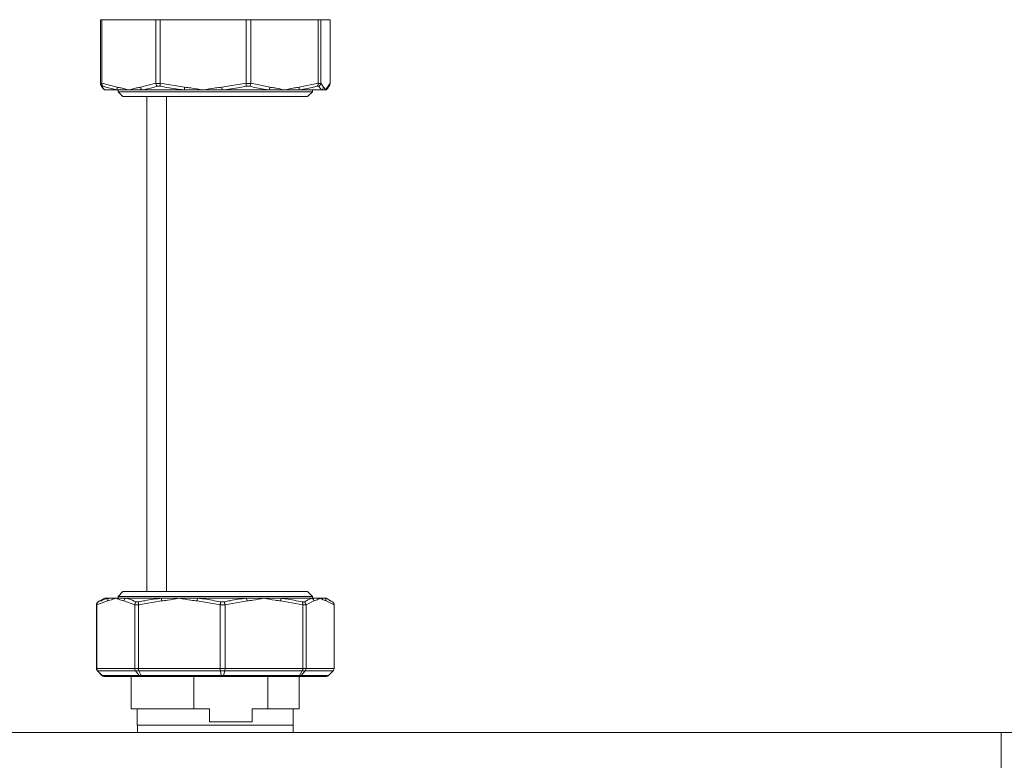
# Model space of a CAD drawing. Units: millimetres. Extents: x 45 to 392, y 135 to 256.
# Drawn here: x 175 to 190, y 175 to 187 of the extents above; entities that cross this region are included whole.
import ezdxf

# ---------------------------------------------------------------- set-up
doc = ezdxf.new("R2010")
doc.units = ezdxf.units.MM

msp = doc.modelspace()

# ---------------------------------------------------------------- linework, layer by layer
at = {"color": 7, "linetype": 'Continuous', "lineweight": 15}
for p, q in [((176.07906, 186.71038), (176.05821, 186.71038)), ((176.05821, 185.73416), (176.05821, 186.71038)), ((176.90966, 186.71038), (176.07906, 186.71038)), ((176.07906, 185.73416), (176.07906, 186.71038)), ((176.97505, 186.71038), (176.90966, 186.71038)), ((176.90966, 185.73416), (176.90966, 186.71038)), ((178.2947, 186.71038), (176.97505, 186.71038)), ((176.97505, 185.73416), (176.97505, 186.71038)), ((178.2947, 185.73416), (178.2947, 186.71038)), ((178.36632, 186.71038), (178.2947, 186.71038)), ((178.36632, 185.73416), (178.36632, 186.71038)), ((179.40197, 186.71038), (178.36632, 186.71038)), ((179.40197, 185.73416), (179.40197, 186.71038)), ((179.43787, 186.71038), (179.40197, 186.71038)), ((179.43787, 185.73416), (179.43787, 186.71038)), ((179.58286, 186.71038), (179.43787, 186.71038)), ((179.58286, 185.73416), (179.58286, 186.71038)), ((176.05821, 185.73416), (176.05824, 185.73213)), ((176.05824, 185.73213), (176.07903, 185.73213)), ((176.07903, 185.73213), (176.07906, 185.73416)), ((176.07906, 185.73416), (176.31398, 185.67439)), ((176.1001, 185.68882), (176.08484, 185.68882)), ((176.67475, 185.67439), (176.90966, 185.73416)), ((176.90966, 185.73416), (176.90976, 185.73213)), ((176.90976, 185.73213), (176.97496, 185.73213)), ((176.97823, 185.68882), (176.93037, 185.68882)), ((176.97496, 185.73213), (176.97505, 185.73416)), ((176.97505, 185.73416), (177.34828, 185.67439)), ((177.92146, 185.67439), (178.2947, 185.73416)), ((178.2947, 185.73416), (178.2948, 185.73213)), ((178.2948, 185.73213), (178.36621, 185.73213)), ((178.34978, 185.68882), (178.29736, 185.68882)), ((178.36621, 185.73213), (178.36632, 185.73416)), ((178.36632, 185.73416), (178.65923, 185.67439)), ((179.10906, 185.67439), (179.40197, 185.73416)), ((179.41129, 185.68882), (179.38502, 185.68882)), ((179.40197, 185.73416), (179.40203, 185.73213)), ((179.40203, 185.73213), (179.43782, 185.73213)), ((179.43782, 185.73213), (179.43787, 185.73416)), ((179.43787, 185.73416), (179.47887, 185.67439)), ((179.54185, 185.67439), (179.58286, 185.73416)), ((179.58286, 185.73416), (179.58284, 185.73213)), ((176.12397, 185.63109), (176.12053, 185.63109)), ((176.33108, 185.63109), (176.12397, 185.63109)), ((176.33028, 185.63109), (176.33028, 185.60484)), ((176.33028, 185.60484), (176.40404, 185.53109)), ((176.33028, 185.60484), (179.31079, 185.60484)), ((176.49436, 185.63109), (176.33108, 185.63109)), ((176.40404, 185.53109), (179.23703, 185.53109)), ((176.69723, 185.63109), (176.49436, 185.63109)), ((177.34678, 185.63109), (176.69723, 185.63109)), ((177.07054, 185.53109), (177.07054, 177.93109)), ((177.63487, 185.63109), (177.34678, 185.63109)), ((177.92851, 185.63109), (177.63487, 185.63109)), ((178.64, 185.63109), (177.92851, 185.63109)), ((178.88414, 185.63109), (178.64, 185.63109)), ((179.09653, 185.63109), (178.88414, 185.63109)), ((179.45319, 185.63109), (179.09653, 185.63109)), ((179.23703, 185.53109), (179.31079, 185.60484)), ((179.31079, 185.60484), (179.31079, 185.63109)), ((179.51037, 185.63109), (179.45319, 185.63109)), ((176.16678, 177.78779), (176.00178, 177.72802)), ((176.05121, 177.78864), (176.02253, 177.77335)), ((176.12053, 177.83109), (176.05017, 177.79046)), ((176.12053, 177.83109), (176.18769, 177.83109)), ((176.18769, 177.83109), (176.29347, 177.83109)), ((176.29347, 177.83109), (176.44486, 177.83109)), ((176.40404, 177.93109), (176.33028, 177.85734)), ((176.33028, 177.85734), (176.33028, 177.83109)), ((179.31079, 177.85734), (176.33028, 177.85734)), ((179.23703, 177.93109), (176.40404, 177.93109)), ((176.58518, 177.72802), (176.42018, 177.78779)), ((176.44486, 177.83109), (177.00043, 177.83109)), ((176.99627, 177.78779), (176.6411, 177.72802)), ((177.00043, 177.83109), (177.26898, 177.83109)), ((177.26898, 177.83109), (177.55401, 177.83109)), ((177.89687, 177.72802), (177.54171, 177.78779)), ((177.55401, 177.83109), (178.29359, 177.83109)), ((178.30861, 177.78779), (177.97132, 177.72802)), ((178.29359, 177.83109), (178.56759, 177.83109)), ((178.56759, 177.83109), (178.81929, 177.83109)), ((178.81929, 177.83109), (179.30965, 177.83109)), ((179.16386, 177.72802), (178.82657, 177.78779)), ((179.33504, 177.78779), (179.21322, 177.72802)), ((179.31079, 177.85734), (179.23703, 177.93109)), ((179.30965, 177.83109), (179.42858, 177.83109)), ((179.31079, 177.83109), (179.31079, 177.85734)), ((179.42858, 177.83109), (179.49951, 177.83109)), ((179.49951, 177.83109), (179.52054, 177.83109)), ((179.59091, 177.79046), (179.52054, 177.83109)), ((179.64394, 177.72802), (179.52212, 177.78779)), ((175.99714, 177.73005), (175.99713, 177.72802)), ((175.99713, 177.72802), (175.99713, 176.7518)), ((176.00177, 177.73005), (175.99714, 177.73005)), ((176.00178, 177.72802), (176.00177, 177.73005)), ((176.00178, 177.72802), (176.00178, 176.7518)), ((176.02253, 177.77335), (176.02593, 177.77335)), ((176.58526, 177.73005), (176.58518, 177.72802)), ((176.58518, 177.72802), (176.58518, 176.7518)), ((176.64101, 177.73005), (176.58526, 177.73005)), ((176.6091, 177.77335), (176.65004, 177.77335)), ((176.6411, 177.72802), (176.64101, 177.73005)), ((176.6411, 177.72802), (176.6411, 176.7518)), ((177.89699, 177.73005), (177.89687, 177.72802)), ((177.89687, 177.72802), (177.89687, 176.7518)), ((177.97121, 177.73005), (177.89699, 177.73005)), ((177.90531, 177.77335), (177.9598, 177.77335)), ((177.97132, 177.72802), (177.97121, 177.73005)), ((177.97132, 177.72802), (177.97132, 176.7518)), ((179.15186, 177.77335), (179.18799, 177.77335)), ((179.16394, 177.73005), (179.16386, 177.72802)), ((179.16386, 177.72802), (179.16386, 176.7518)), ((179.21315, 177.73005), (179.16394, 177.73005)), ((179.21322, 177.72802), (179.21315, 177.73005)), ((179.21322, 177.72802), (179.21322, 176.7518)), ((179.64393, 177.73005), (179.64394, 177.72802)), ((179.64394, 177.72802), (179.64394, 176.7518)), ((175.99713, 176.7518), (176.00178, 176.7518)), ((176.00178, 176.7518), (176.58518, 176.7518)), ((176.58518, 176.7518), (176.6411, 176.7518)), ((176.6411, 176.7518), (177.89687, 176.7518)), ((177.89687, 176.7518), (177.97132, 176.7518)), ((177.97132, 176.7518), (179.16386, 176.7518)), ((179.16386, 176.7518), (179.21322, 176.7518)), ((179.21322, 176.7518), (179.64394, 176.7518)), ((176.08315, 176.64573), (176.01189, 176.71644)), ((176.01614, 176.71644), (176.01189, 176.71644)), ((176.59712, 176.71644), (176.01614, 176.71644)), ((176.01614, 176.71644), (176.08559, 176.64573)), ((176.08315, 176.64573), (176.08559, 176.64573)), ((176.08559, 176.64573), (176.6547, 176.64573)), ((176.12038, 176.63109), (176.11882, 176.63109)), ((176.68344, 176.63109), (176.12038, 176.63109)), ((176.53303, 176.63109), (176.53303, 176.13109)), ((176.64846, 176.71644), (176.59712, 176.71644)), ((176.59712, 176.71644), (176.6547, 176.64573)), ((177.89902, 176.71644), (176.64846, 176.71644)), ((176.64846, 176.71644), (176.68418, 176.64573)), ((176.6547, 176.64573), (176.68418, 176.64573)), ((176.70214, 176.63109), (176.68344, 176.63109)), ((176.68418, 176.64573), (177.90917, 176.64573)), ((177.91416, 176.63109), (176.70214, 176.63109)), ((177.49265, 176.13109), (177.49265, 176.63109)), ((177.89902, 176.71644), (177.90917, 176.64573)), ((177.96737, 176.71644), (177.89902, 176.71644)), ((177.90917, 176.64573), (177.94843, 176.64573)), ((177.93906, 176.63109), (177.91416, 176.63109)), ((179.09004, 176.63109), (177.93906, 176.63109)), ((177.96737, 176.71644), (177.94843, 176.64573)), ((177.94843, 176.64573), (179.11173, 176.64573)), ((179.15494, 176.71644), (177.96737, 176.71644)), ((178.62534, 176.63109), (178.62534, 176.13109)), ((179.10654, 176.63109), (179.09004, 176.63109)), ((179.52225, 176.63109), (179.10654, 176.63109)), ((179.10804, 176.13109), (179.10804, 176.63109)), ((179.15494, 176.71644), (179.11173, 176.64573)), ((179.11173, 176.64573), (179.13776, 176.64573)), ((179.20026, 176.71644), (179.13776, 176.64573)), ((179.13776, 176.64573), (179.55792, 176.64573)), ((179.20026, 176.71644), (179.15494, 176.71644)), ((179.62919, 176.71644), (179.20026, 176.71644)), ((179.62919, 176.71644), (179.55792, 176.64573)), ((176.53303, 176.13109), (177.49265, 176.13109)), ((176.62304, 176.13109), (176.62304, 175.88109)), ((177.73233, 176.13109), (177.49265, 176.13109)), ((177.73233, 175.93109), (177.73233, 176.13109)), ((178.38565, 176.13109), (178.38565, 175.93109)), ((178.62534, 176.13109), (178.38565, 176.13109)), ((178.62534, 176.13109), (179.10804, 176.13109)), ((179.01804, 175.88109), (179.01804, 176.13109)), ((176.62304, 175.88109), (176.64906, 175.88109)), ((176.62554, 175.88109), (176.62554, 175.77109)), ((176.64906, 175.88109), (179.01804, 175.88109)), ((178.38565, 175.93109), (177.73233, 175.93109)), ((179.01553, 175.77109), (179.01553, 175.88109)), ((154.97554, 175.77109), (189.87553, 175.77109)), ((193.62554, 175.77109), (189.87553, 175.77109)), ((189.87553, 175.77109), (189.87553, 171.27109))]:
    msp.add_line(p, q, dxfattribs=at)
at = {"color": 8, "linetype": 'Continuous', "lineweight": 15}
msp.add_line((176.77054, 185.53109), (176.77054, 177.93109), dxfattribs=at)
at = {"color": 8, "linetype": 'Continuous', "lineweight": 15, "flags": 128}
msp.add_lwpolyline([(176.12397, 185.63109), (176.11853, 185.63469), (176.11593, 185.63681)], dxfattribs=at)
at = {"color": 7, "linetype": 'Continuous', "lineweight": 15}
for centre, radius, start, end in [((176.36374, 185.66902), 0.05005, 173.839587, 229.274235), ((176.73174, 185.67649), 0.05702, 182.110807, 232.767633), ((177.60994, 185.64364), 0.26345, 173.296612, 182.730024), ((178.19431, 185.69656), 0.27374, 184.645139, 193.837349), ((178.59536, 185.67683), 0.06391, 314.30014, 357.811476), ((179.05418, 185.66681), 0.0554, 319.858435, 7.866772), ((179.4285, 185.67501), 0.05038, 299.341753, 359.298991), ((179.49268, 185.67376), 0.04918, 311.137641, 0.733958), ((176.21512, 177.79114), 0.04846, 124.477764, 183.972333), ((176.47361, 177.78602), 0.05346, 122.538403, 178.106122), ((177.08724, 177.8009), 0.09191, 160.822562, 188.20113), ((177.64318, 177.78236), 0.10161, 151.341722, 176.937348), ((178.22821, 177.78415), 0.08049, 2.588345, 35.67298), ((178.75656, 177.79827), 0.0708, 351.482602, 27.614017), ((179.2829, 177.78631), 0.05216, 1.621491, 59.152649), ((179.47371, 177.79006), 0.04847, 357.314313, 57.837122)]:
    msp.add_arc(centre, radius, start, end, dxfattribs=at)
for points, knots in [([(176.08484, 185.68882), (176.0847, 185.68891), (176.07918, 185.69202), (176.06982, 185.69991), (176.06043, 185.7152), (176.05897, 185.72648), (176.05824, 185.73213)], [0, 0, 0, 0, 0.00931667, 0.35890542, 0.67934265, 1, 1, 1, 1]), ([(176.06402, 185.71179), (176.06649, 185.7065), (176.07747, 185.68295), (176.09146, 185.66021), (176.10793, 185.64636), (176.11145, 185.64339)], [0, 0, 0, 0, 0.18576134, 0.82584414, 1, 1, 1, 1]), ([(176.1001, 185.68882), (176.09998, 185.68891), (176.09524, 185.69201), (176.08742, 185.69991), (176.07997, 185.7152), (176.07934, 185.72648), (176.07903, 185.73213)], [0, 0, 0, 0, 0.00934732, 0.35893739, 0.67937975, 1, 1, 1, 1]), ([(176.08484, 185.68882), (176.08826, 185.68216), (176.10109, 185.65714), (176.11429, 185.64212), (176.12397, 185.63109)], [0, 0, 0, 0, 0.266341966, 1, 1, 1, 1]), ([(176.33108, 185.63109), (176.3104, 185.63462), (176.23278, 185.64787), (176.15625, 185.67149), (176.1001, 185.68882)], [0, 0, 0, 0, 0.26635673, 1, 1, 1, 1]), ([(176.31398, 185.67439), (176.3347, 185.67054), (176.39474, 185.65937), (176.45461, 185.64214), (176.49399, 185.63119), (176.49436, 185.63109)], [0, 0, 0, 0, 0.34302506, 0.99376829, 1, 1, 1, 1]), ([(176.49436, 185.63109), (176.49474, 185.63119), (176.53411, 185.64214), (176.59397, 185.65938), (176.65402, 185.67054), (176.67475, 185.67439)], [0, 0, 0, 0, 0.00623174, 0.65694825, 1, 1, 1, 1]), ([(176.93037, 185.68882), (176.90981, 185.68216), (176.83263, 185.65714), (176.75453, 185.64212), (176.69723, 185.63109)], [0, 0, 0, 0, 0.266339296, 1, 1, 1, 1]), ([(176.93037, 185.68882), (176.93027, 185.68891), (176.92645, 185.69202), (176.91977, 185.69991), (176.91249, 185.7152), (176.91067, 185.72648), (176.90976, 185.73213)], [0, 0, 0, 0, 0.00932954, 0.35885795, 0.67931442, 1, 1, 1, 1]), ([(176.97823, 185.68882), (176.9782, 185.68891), (176.97697, 185.69203), (176.97493, 185.69991), (176.97381, 185.7152), (176.97457, 185.72648), (176.97496, 185.73213)], [0, 0, 0, 0, 0.00929687, 0.35887813, 0.67932962, 1, 1, 1, 1]), ([(177.34678, 185.63109), (177.31383, 185.63462), (177.19012, 185.64787), (177.0679, 185.67149), (176.97823, 185.68882)], [0, 0, 0, 0, 0.266338293, 1, 1, 1, 1]), ([(177.34828, 185.67439), (177.38121, 185.67054), (177.4766, 185.65937), (177.57176, 185.64215), (177.63428, 185.63119), (177.63487, 185.63109)], [0, 0, 0, 0, 0.34303935, 0.99377914, 1, 1, 1, 1]), ([(177.63487, 185.63109), (177.63547, 185.63119), (177.698, 185.64216), (177.79315, 185.65937), (177.88854, 185.67054), (177.92146, 185.67439)], [0, 0, 0, 0, 0.00622031, 0.65696046, 1, 1, 1, 1]), ([(178.29736, 185.68882), (178.26486, 185.68216), (178.14287, 185.65715), (178.01922, 185.64212), (177.92851, 185.63109)], [0, 0, 0, 0, 0.266351718, 1, 1, 1, 1]), ([(178.29736, 185.68882), (178.29736, 185.68891), (178.29751, 185.69202), (178.29737, 185.69991), (178.29648, 185.7152), (178.29536, 185.72648), (178.2948, 185.73213)], [0, 0, 0, 0, 0.00931825, 0.35890052, 0.67934008, 1, 1, 1, 1]), ([(178.34978, 185.68882), (178.34986, 185.68891), (178.35263, 185.69205), (178.35785, 185.6999), (178.36361, 185.7152), (178.36534, 185.72648), (178.36621, 185.73213)], [0, 0, 0, 0, 0.00924392, 0.35884689, 0.67930333, 1, 1, 1, 1]), ([(178.64, 185.63109), (178.61407, 185.63462), (178.51675, 185.64787), (178.42044, 185.67149), (178.34978, 185.68882)], [0, 0, 0, 0, 0.26635762, 1, 1, 1, 1]), ([(178.65923, 185.67439), (178.68507, 185.67054), (178.75993, 185.65937), (178.83463, 185.64214), (178.88367, 185.63119), (178.88414, 185.63109)], [0, 0, 0, 0, 0.343056, 0.99377212, 1, 1, 1, 1]), ([(178.88414, 185.63109), (178.8846, 185.63119), (178.93367, 185.64215), (179.00836, 185.65937), (179.08322, 185.67054), (179.10906, 185.67439)], [0, 0, 0, 0, 0.00622455, 0.65695688, 1, 1, 1, 1]), ([(179.38502, 185.68882), (179.35963, 185.68216), (179.2643, 185.65714), (179.16753, 185.64211), (179.09653, 185.63109)], [0, 0, 0, 0, 0.26633167, 1, 1, 1, 1]), ([(179.38502, 185.68882), (179.38512, 185.68891), (179.3891, 185.69202), (179.39566, 185.69991), (179.40165, 185.7152), (179.40191, 185.72648), (179.40203, 185.73213)], [0, 0, 0, 0, 0.0093293, 0.35889489, 0.6793271, 1, 1, 1, 1]), ([(179.41129, 185.68882), (179.41144, 185.68891), (179.41684, 185.69196), (179.42594, 185.69994), (179.43532, 185.71519), (179.43699, 185.72648), (179.43782, 185.73213)], [0, 0, 0, 0, 0.00950929, 0.35893256, 0.67936379, 1, 1, 1, 1]), ([(179.45319, 185.63109), (179.44948, 185.63462), (179.43555, 185.64787), (179.42156, 185.67149), (179.41129, 185.68882)], [0, 0, 0, 0, 0.26634957, 1, 1, 1, 1]), ([(179.47887, 185.67439), (179.48251, 185.67054), (179.49304, 185.65938), (179.50318, 185.64213), (179.5103, 185.63119), (179.51037, 185.63109)], [0, 0, 0, 0, 0.34303246, 0.99376687, 1, 1, 1, 1]), ([(179.51037, 185.63109), (179.51043, 185.63119), (179.51714, 185.64214), (179.5278, 185.65937), (179.53825, 185.67054), (179.54185, 185.67439)], [0, 0, 0, 0, 0.00622873, 0.65696542, 1, 1, 1, 1]), ([(179.52475, 185.63739), (179.53355, 185.64654), (179.55362, 185.66743), (179.56967, 185.69215), (179.57723, 185.71044), (179.57727, 185.71052)], [0, 0, 0, 0, 0.43721107, 0.997338699, 1, 1, 1, 1]), ([(179.57672, 185.71085), (179.57771, 185.71239), (179.58179, 185.71872), (179.58238, 185.72635), (179.58284, 185.73213)], [0, 0, 0, 0, 0.24306464, 1, 1, 1, 1]), ([(176.11623, 185.63724), (176.11615, 185.63729), (176.11445, 185.6384), (176.11816, 185.63553), (176.12139, 185.63045), (176.12243, 185.62883)], [0, 0, 0, 0, 0.03175772, 0.68960941, 1, 1, 1, 1]), ([(179.51865, 185.62882), (179.52, 185.63081), (179.52361, 185.63615), (179.52434, 185.63672), (179.52479, 185.63707)], [0, 0, 0, 0, 0.37244736, 1, 1, 1, 1]), ([(176.02593, 177.77335), (176.04015, 177.78002), (176.09354, 177.80503), (176.14784, 177.82006), (176.18769, 177.83109)], [0, 0, 0, 0, 0.266344044, 1, 1, 1, 1]), ([(176.29347, 177.83109), (176.29321, 177.83099), (176.26591, 177.82001), (176.22344, 177.80281), (176.18132, 177.79164), (176.16678, 177.78779)], [0, 0, 0, 0, 0.00621331, 0.65695916, 1, 1, 1, 1]), ([(176.42018, 177.78779), (176.40562, 177.79164), (176.36344, 177.8028), (176.32139, 177.82004), (176.29373, 177.83099), (176.29347, 177.83109)], [0, 0, 0, 0, 0.34303935, 0.9937692, 1, 1, 1, 1]), ([(176.44486, 177.83109), (176.45951, 177.82756), (176.51453, 177.81431), (176.56908, 177.79069), (176.6091, 177.77335)], [0, 0, 0, 0, 0.26635215, 1, 1, 1, 1]), ([(176.65004, 177.77335), (176.68089, 177.78002), (176.79673, 177.80503), (176.91423, 177.82006), (177.00043, 177.83109)], [0, 0, 0, 0, 0.26633395, 1, 1, 1, 1]), ([(177.26898, 177.83109), (177.26842, 177.83099), (177.20892, 177.82004), (177.11837, 177.80281), (177.0276, 177.79164), (176.99627, 177.78779)], [0, 0, 0, 0, 0.006230046, 0.656967747, 1, 1, 1, 1]), ([(177.54171, 177.78779), (177.51038, 177.79164), (177.4196, 177.8028), (177.32905, 177.82004), (177.26955, 177.83099), (177.26898, 177.83109)], [0, 0, 0, 0, 0.34305582, 0.99377019, 1, 1, 1, 1]), ([(177.55401, 177.83109), (177.58541, 177.82756), (177.70327, 177.81431), (177.81981, 177.79068), (177.90531, 177.77335)], [0, 0, 0, 0, 0.26633331, 1, 1, 1, 1]), ([(177.9598, 177.77335), (177.98922, 177.78002), (178.09966, 177.80503), (178.21152, 177.82006), (178.29359, 177.83109)], [0, 0, 0, 0, 0.26634908, 1, 1, 1, 1]), ([(178.56759, 177.83109), (178.56705, 177.83099), (178.51053, 177.82005), (178.42456, 177.8028), (178.33836, 177.79164), (178.30861, 177.78779)], [0, 0, 0, 0, 0.00623545, 0.65698086, 1, 1, 1, 1]), ([(178.82657, 177.78779), (178.79682, 177.79164), (178.71062, 177.8028), (178.62465, 177.82005), (178.56813, 177.83099), (178.56759, 177.83109)], [0, 0, 0, 0, 0.34301914, 0.99376455, 1, 1, 1, 1]), ([(178.81929, 177.83109), (178.84903, 177.82756), (178.96071, 177.81431), (179.07097, 177.79069), (179.15186, 177.77335)], [0, 0, 0, 0, 0.26634257, 1, 1, 1, 1]), ([(179.18799, 177.77335), (179.19874, 177.78002), (179.23908, 177.80503), (179.27978, 177.82006), (179.30965, 177.83109)], [0, 0, 0, 0, 0.26634311, 1, 1, 1, 1]), ([(179.42858, 177.83109), (179.42839, 177.83099), (179.40786, 177.82004), (179.37694, 177.8028), (179.34579, 177.79164), (179.33504, 177.78779)], [0, 0, 0, 0, 0.00623324, 0.65696571, 1, 1, 1, 1]), ([(179.52212, 177.78779), (179.51139, 177.79164), (179.4803, 177.80281), (179.44891, 177.82002), (179.42877, 177.83099), (179.42858, 177.83109)], [0, 0, 0, 0, 0.343034261, 0.993779775, 1, 1, 1, 1]), ([(179.49951, 177.83109), (179.51018, 177.82756), (179.55026, 177.81431), (179.58964, 177.79069), (179.61854, 177.77335)], [0, 0, 0, 0, 0.266348812, 1, 1, 1, 1]), ([(176.02253, 177.77335), (176.02239, 177.77327), (176.017, 177.77014), (176.00787, 177.76228), (175.9989, 177.74698), (175.99773, 177.7357), (175.99714, 177.73005)], [0, 0, 0, 0, 0.0092568, 0.35892528, 0.67937075, 1, 1, 1, 1]), ([(176.02593, 177.77335), (176.02579, 177.77327), (176.02057, 177.77015), (176.01178, 177.76228), (176.00327, 177.74698), (176.00227, 177.7357), (176.00177, 177.73005)], [0, 0, 0, 0, 0.00929146, 0.35893179, 0.67930571, 1, 1, 1, 1]), ([(176.6091, 177.77335), (176.60898, 177.77327), (176.60438, 177.77016), (176.59642, 177.76227), (176.588, 177.74698), (176.58617, 177.7357), (176.58526, 177.73005)], [0, 0, 0, 0, 0.00930919, 0.35889806, 0.67935508, 1, 1, 1, 1]), ([(176.65004, 177.77335), (176.64997, 177.77327), (176.64752, 177.77016), (176.64361, 177.76227), (176.64044, 177.74698), (176.64082, 177.7357), (176.64101, 177.73005)], [0, 0, 0, 0, 0.00931207, 0.35892369, 0.67934799, 1, 1, 1, 1]), ([(177.90531, 177.77335), (177.90528, 177.77327), (177.90406, 177.77017), (177.90208, 177.76227), (177.89908, 177.74698), (177.89769, 177.7357), (177.89699, 177.73005)], [0, 0, 0, 0, 0.00934076, 0.35892892, 0.67935049, 1, 1, 1, 1]), ([(177.9598, 177.77335), (177.95985, 177.77327), (177.96154, 177.77015), (177.96489, 177.76227), (177.9689, 177.74698), (177.97044, 177.7357), (177.97121, 177.73005)], [0, 0, 0, 0, 0.00928366, 0.35885783, 0.67934781, 1, 1, 1, 1]), ([(179.15186, 177.77335), (179.15194, 177.77327), (179.155, 177.77017), (179.15991, 177.76226), (179.16418, 177.74698), (179.16402, 177.7357), (179.16394, 177.73005)], [0, 0, 0, 0, 0.00934325, 0.35887773, 0.67935209, 1, 1, 1, 1]), ([(179.18799, 177.77335), (179.18812, 177.77327), (179.19305, 177.77014), (179.20157, 177.76227), (179.21045, 177.74698), (179.21225, 177.7357), (179.21315, 177.73005)], [0, 0, 0, 0, 0.00926894, 0.3588495, 0.67931939, 1, 1, 1, 1]), ([(179.61854, 177.77335), (179.61868, 177.77327), (179.62407, 177.77014), (179.63321, 177.76228), (179.64217, 177.74698), (179.64334, 177.7357), (179.64393, 177.73005)], [0, 0, 0, 0, 0.00926168, 0.35892395, 0.67936823, 1, 1, 1, 1]), ([(175.99713, 176.7518), (175.9972, 176.74988), (175.9975, 176.74239), (176.00117, 176.72937), (176.00831, 176.72075), (176.01189, 176.71644)], [0, 0, 0, 0, 0.14705881, 0.57354065, 1, 1, 1, 1]), ([(176.00178, 176.7518), (176.00185, 176.74988), (176.00211, 176.74239), (176.00572, 176.72938), (176.01267, 176.72076), (176.01614, 176.71644)], [0, 0, 0, 0, 0.14705097, 0.57367443, 1, 1, 1, 1]), ([(176.58518, 176.7518), (176.58524, 176.74988), (176.58547, 176.74239), (176.58844, 176.72938), (176.59423, 176.72075), (176.59712, 176.71644)], [0, 0, 0, 0, 0.14704473, 0.57354109, 1, 1, 1, 1]), ([(176.6411, 176.7518), (176.64113, 176.74988), (176.64127, 176.74239), (176.64311, 176.72938), (176.64668, 176.72076), (176.64846, 176.71644)], [0, 0, 0, 0, 0.14704864, 0.5736019, 1, 1, 1, 1]), ([(177.89687, 176.7518), (177.89689, 176.74988), (177.89694, 176.74239), (177.89746, 176.72938), (177.8985, 176.72076), (177.89902, 176.71644)], [0, 0, 0, 0, 0.14705458, 0.57362175, 1, 1, 1, 1]), ([(177.96737, 176.71644), (177.96774, 176.71792), (177.9691, 176.72342), (177.97088, 176.73518), (177.97117, 176.74626), (177.97132, 176.7518)], [0, 0, 0, 0, 0.15532436, 0.577606026, 1, 1, 1, 1]), ([(179.15494, 176.71644), (179.1571, 176.72076), (179.16142, 176.72938), (179.16365, 176.74239), (179.16382, 176.74988), (179.16386, 176.7518)], [0, 0, 0, 0, 0.42640292, 0.85295963, 1, 1, 1, 1]), ([(179.20026, 176.71644), (179.20339, 176.72076), (179.20966, 176.72938), (179.2129, 176.74239), (179.21315, 176.74988), (179.21322, 176.7518)], [0, 0, 0, 0, 0.42634021, 0.8529398, 1, 1, 1, 1]), ([(179.62919, 176.71644), (179.63276, 176.72075), (179.6399, 176.72938), (179.6436, 176.74239), (179.64387, 176.74988), (179.64394, 176.7518)], [0, 0, 0, 0, 0.42643123, 0.85296877, 1, 1, 1, 1]), ([(176.11882, 176.63109), (176.11865, 176.63109), (176.11687, 176.6311), (176.10945, 176.63154), (176.09651, 176.63487), (176.08761, 176.64211), (176.08315, 176.64573)], [0, 0, 0, 0, 0.01303041, 0.13569035, 0.56761289, 1, 1, 1, 1]), ([(176.12038, 176.63109), (176.12021, 176.63109), (176.11848, 176.6311), (176.11124, 176.63154), (176.09862, 176.63487), (176.08994, 176.64211), (176.08559, 176.64573)], [0, 0, 0, 0, 0.01304138, 0.13569556, 0.56762203, 1, 1, 1, 1]), ([(176.68344, 176.63109), (176.68331, 176.63109), (176.68188, 176.6311), (176.67588, 176.63154), (176.66548, 176.63487), (176.65829, 176.64211), (176.6547, 176.64573)], [0, 0, 0, 0, 0.01287372, 0.13568922, 0.56762639, 1, 1, 1, 1]), ([(176.68418, 176.64573), (176.68643, 176.64211), (176.69092, 176.63487), (176.69739, 176.63154), (176.70119, 176.6311), (176.70206, 176.63109), (176.70214, 176.63109)], [0, 0, 0, 0, 0.432330621, 0.864405169, 0.98709707, 1, 1, 1, 1]), ([(177.90917, 176.64573), (177.9098, 176.64211), (177.91106, 176.63487), (177.91286, 176.63154), (177.91388, 176.6311), (177.91413, 176.63109), (177.91416, 176.63109)], [0, 0, 0, 0, 0.4323258, 0.8643908, 0.98703944, 1, 1, 1, 1]), ([(177.94843, 176.64573), (177.94725, 176.64211), (177.9449, 176.63487), (177.94153, 176.63154), (177.93956, 176.6311), (177.9391, 176.63109), (177.93906, 176.63109)], [0, 0, 0, 0, 0.43234245, 0.8643757, 0.98703718, 1, 1, 1, 1]), ([(179.11173, 176.64573), (179.10903, 176.64211), (179.10362, 176.63487), (179.09575, 176.63154), (179.09122, 176.6311), (179.09014, 176.63109), (179.09004, 176.63109)], [0, 0, 0, 0, 0.43227796, 0.8643905, 0.98702926, 1, 1, 1, 1]), ([(179.13776, 176.64573), (179.13386, 176.64211), (179.12606, 176.63487), (179.11472, 176.63154), (179.10825, 176.6311), (179.10669, 176.63109), (179.10654, 176.63109)], [0, 0, 0, 0, 0.43227208, 0.86433819, 0.9868929, 1, 1, 1, 1]), ([(179.55792, 176.64573), (179.55347, 176.64211), (179.54456, 176.63487), (179.53163, 176.63154), (179.5242, 176.6311), (179.52243, 176.63109), (179.52225, 176.63109)], [0, 0, 0, 0, 0.43238495, 0.86431034, 0.98696452, 1, 1, 1, 1])]:
    msp.add_open_spline(points, degree=3, knots=knots, dxfattribs=at)

doc.saveas('drawing.dxf')
